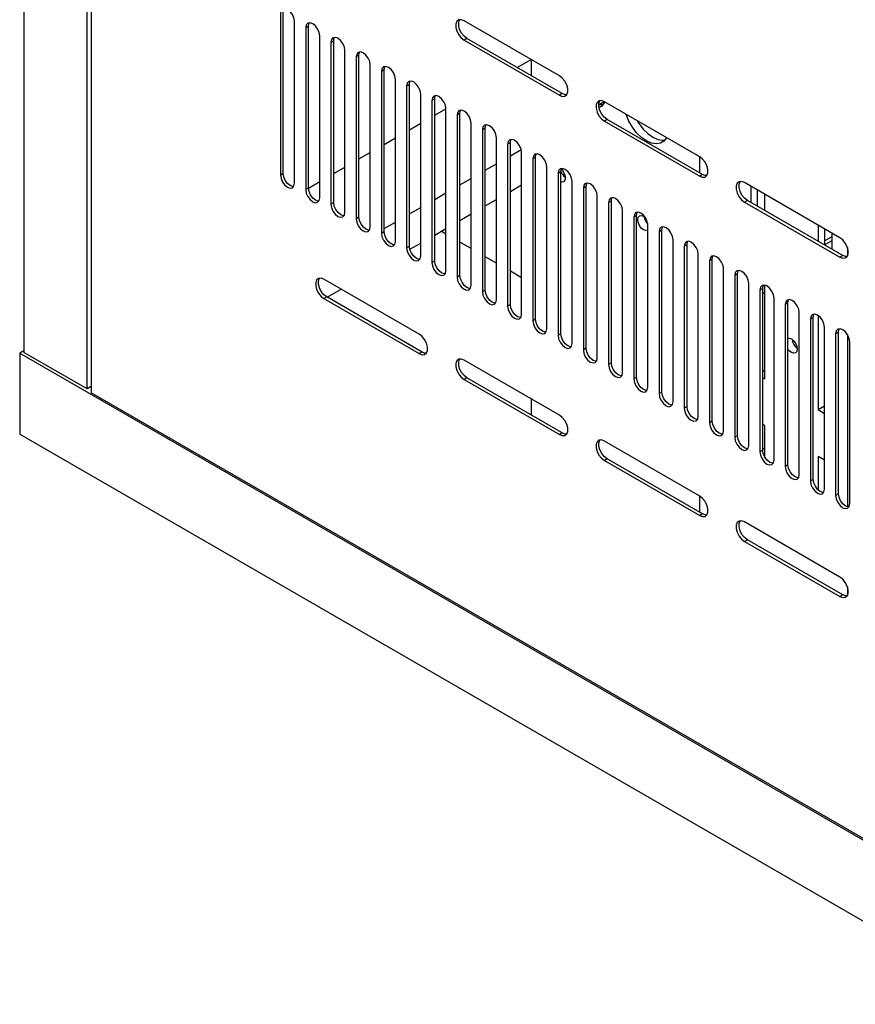
# Model space of a CAD drawing. Units: millimetres. Extents: x 1 to 411, y 0 to 291.
# Drawn here: x 77 to 87, y 220 to 233 of the extents above; entities that cross this region are included whole.
import ezdxf

# ---------------------------------------------------------------- set-up
doc = ezdxf.new("R2010")
doc.units = ezdxf.units.MM

msp = doc.modelspace()

# ---------------------------------------------------------------- linework, layer by layer
at = {"color": 7, "linetype": 'Continuous', "lineweight": 25}
for p, q in [((76.941, 264.725), (76.941, 228.716)), ((77.737, 228.256), (77.737, 264.266)), ((77.79, 264.215), (77.79, 228.205)), ((80.176, 232.993), (80.176, 230.951)), ((80.211, 230.972), (80.211, 233.013)), ((80.353, 230.849), (80.353, 232.891)), ((80.53, 232.829), (80.494, 232.809)), ((80.494, 232.809), (80.494, 230.768)), ((80.53, 230.788), (80.53, 232.829)), ((83.694, 232.203), (82.492, 232.897)), ((80.671, 230.666), (80.671, 232.707)), ((82.527, 232.672), (82.492, 232.652)), ((83.729, 231.978), (82.527, 232.672)), ((80.848, 232.646), (80.813, 232.625)), ((80.813, 232.625), (80.813, 230.584)), ((80.848, 230.604), (80.848, 232.646)), ((82.492, 232.652), (83.694, 231.958)), ((80.989, 230.482), (80.989, 232.523)), ((81.166, 232.462), (81.131, 232.442)), ((81.131, 232.442), (81.131, 230.4)), ((81.166, 230.421), (81.166, 232.462)), ((81.308, 230.298), (81.308, 232.339)), ((83.161, 232.306), (83.338, 232.408)), ((83.34, 232.203), (83.34, 232.407)), ((81.484, 232.278), (81.449, 232.258)), ((81.449, 232.258), (81.449, 230.216)), ((81.484, 230.237), (81.484, 232.278)), ((81.626, 230.114), (81.626, 232.156)), ((81.802, 232.095), (81.767, 232.074)), ((81.767, 232.074), (81.767, 230.033)), ((81.802, 230.053), (81.802, 232.095)), ((81.944, 229.931), (81.944, 231.972)), ((83.729, 231.978), (83.694, 231.958)), ((82.121, 231.911), (82.085, 231.89)), ((82.085, 231.89), (82.085, 229.849)), ((82.121, 229.87), (82.121, 231.911)), ((84.194, 231.841), (84.257, 231.878)), ((85.462, 231.182), (84.26, 231.876)), ((82.121, 231.706), (82.262, 231.787)), ((82.262, 229.747), (82.262, 231.788)), ((82.439, 231.727), (82.404, 231.707)), ((82.404, 231.707), (82.404, 229.665)), ((82.439, 229.686), (82.439, 231.727)), ((81.802, 231.522), (81.944, 231.604)), ((82.58, 229.563), (82.58, 231.605)), ((84.295, 231.652), (84.26, 231.631)), ((84.26, 231.631), (85.462, 230.937)), ((85.497, 230.958), (84.295, 231.652)), ((82.757, 231.543), (82.722, 231.523)), ((82.722, 231.523), (82.722, 229.482)), ((82.757, 229.502), (82.757, 231.543)), ((81.484, 231.338), (81.626, 231.42)), ((82.899, 229.38), (82.899, 231.421)), ((83.075, 231.36), (83.04, 231.339)), ((83.04, 231.339), (83.04, 229.298)), ((83.075, 229.318), (83.075, 231.36)), ((81.166, 231.155), (81.308, 231.236)), ((83.075, 231.196), (83.212, 231.274)), ((83.217, 229.196), (83.217, 231.237)), ((83.393, 231.176), (83.358, 231.156)), ((83.393, 229.135), (83.393, 231.176)), ((85.462, 230.978), (85.462, 231.182)), ((80.848, 230.971), (80.989, 231.053)), ((82.757, 231.012), (82.899, 231.093)), ((83.358, 231.156), (83.358, 229.114)), ((83.535, 229.012), (83.535, 231.054)), ((80.211, 230.972), (80.176, 230.951)), ((83.712, 230.992), (83.676, 230.972)), ((83.676, 230.972), (83.676, 228.931)), ((83.712, 228.951), (83.712, 230.992)), ((85.497, 230.958), (85.462, 230.937)), ((80.53, 230.787), (80.671, 230.869)), ((82.439, 230.828), (82.58, 230.91)), ((83.075, 230.746), (83.217, 230.828)), ((83.853, 228.829), (83.853, 230.87)), ((84.03, 230.809), (83.995, 230.788)), ((84.03, 228.767), (84.03, 230.809)), ((87.23, 230.162), (86.027, 230.856)), ((86.105, 230.811), (86.105, 230.607)), ((80.53, 230.788), (80.494, 230.768)), ((82.121, 230.644), (82.262, 230.726)), ((83.995, 230.788), (83.995, 228.747)), ((84.171, 228.645), (84.171, 230.686)), ((86.187, 230.764), (86.187, 230.56)), ((86.282, 230.505), (86.282, 230.709)), ((80.848, 230.604), (80.813, 230.584)), ((82.757, 230.563), (82.899, 230.644)), ((84.348, 230.625), (84.313, 230.605)), ((84.313, 230.605), (84.313, 228.563)), ((84.348, 228.584), (84.348, 230.625)), ((86.063, 230.631), (86.027, 230.611)), ((86.027, 230.611), (87.23, 229.917)), ((87.265, 229.937), (86.063, 230.631)), ((81.802, 230.461), (81.944, 230.542)), ((82.439, 230.379), (82.58, 230.461)), ((84.489, 228.461), (84.489, 230.503)), ((84.666, 230.441), (84.631, 230.421)), ((84.666, 228.4), (84.666, 230.441)), ((84.755, 230.432), (84.775, 230.417)), ((81.166, 230.421), (81.131, 230.4)), ((81.484, 230.277), (81.626, 230.359)), ((84.631, 230.421), (84.631, 228.38)), ((84.808, 228.278), (84.808, 230.319)), ((86.954, 230.321), (86.954, 230.117)), ((81.484, 230.237), (81.449, 230.216)), ((82.121, 230.195), (82.262, 230.277)), ((82.262, 230.208), (82.202, 230.242)), ((84.984, 230.258), (84.949, 230.237)), ((84.949, 230.237), (84.949, 228.196)), ((84.984, 228.216), (84.984, 230.258)), ((87.035, 230.274), (87.035, 230.07)), ((87.131, 230.015), (87.131, 230.219)), ((81.808, 230.015), (81.944, 230.093)), ((82.58, 230.024), (82.439, 230.105)), ((85.126, 228.094), (85.126, 230.135)), ((85.303, 230.074), (85.267, 230.054)), ((85.303, 228.033), (85.303, 230.074)), ((87.035, 230.122), (87.131, 230.177)), ((87.035, 230.073), (87.131, 230.128)), ((81.802, 230.053), (81.767, 230.033)), ((85.267, 230.054), (85.267, 228.012)), ((85.444, 227.91), (85.444, 229.951)), ((87.265, 229.937), (87.23, 229.917)), ((87.325, 230.038), (87.325, 229.931)), ((82.121, 229.87), (82.085, 229.849)), ((82.899, 229.84), (82.757, 229.922)), ((85.621, 229.89), (85.586, 229.87)), ((85.586, 229.87), (85.586, 227.829)), ((85.621, 227.849), (85.621, 229.89)), ((83.217, 229.656), (83.075, 229.738)), ((85.762, 227.726), (85.762, 229.768)), ((85.939, 229.707), (85.904, 229.686)), ((85.939, 227.665), (85.939, 229.707)), ((81.926, 228.945), (80.724, 229.639)), ((82.439, 229.686), (82.404, 229.665)), ((85.904, 229.686), (85.904, 227.645)), ((86.08, 227.543), (86.08, 229.584)), ((86.282, 228.381), (86.282, 229.564)), ((80.764, 229.412), (80.94, 229.514)), ((82.757, 229.502), (82.722, 229.482)), ((86.257, 229.523), (86.222, 229.502)), ((86.222, 229.502), (86.222, 227.461)), ((86.257, 227.482), (86.257, 229.523)), ((86.282, 229.454), (86.257, 229.469)), ((80.76, 229.414), (80.724, 229.394)), ((80.724, 229.394), (81.926, 228.7)), ((81.962, 228.72), (80.76, 229.414)), ((83.075, 229.318), (83.04, 229.298)), ((86.399, 227.359), (86.399, 229.4)), ((86.575, 229.339), (86.54, 229.319)), ((86.54, 229.319), (86.54, 227.277)), ((86.575, 227.298), (86.575, 229.339)), ((86.717, 227.175), (86.717, 229.217)), ((83.393, 229.135), (83.358, 229.114)), ((86.894, 229.156), (86.858, 229.135)), ((86.858, 229.135), (86.858, 227.094)), ((86.894, 227.114), (86.894, 229.156)), ((86.954, 229.182), (86.954, 227.994)), ((83.712, 228.951), (83.676, 228.931)), ((87.035, 226.992), (87.035, 229.033)), ((87.212, 228.972), (87.176, 228.951)), ((87.176, 228.951), (87.176, 226.91)), ((87.212, 226.93), (87.212, 228.972)), ((87.325, 228.941), (87.325, 226.767)), ((87.353, 226.808), (87.353, 228.849)), ((76.941, 228.736), (76.888, 228.705)), ((76.888, 228.705), (112.243, 208.295)), ((76.888, 228.705), (76.888, 227.685)), ((77.737, 228.256), (76.941, 228.716)), ((81.962, 228.72), (81.926, 228.7)), ((84.03, 228.767), (83.995, 228.747)), ((83.694, 227.924), (82.492, 228.618)), ((84.348, 228.584), (84.313, 228.563)), ((86.257, 228.49), (86.282, 228.475)), ((82.527, 228.394), (82.492, 228.373)), ((82.492, 228.373), (83.694, 227.679)), ((83.729, 227.7), (82.527, 228.394)), ((84.666, 228.4), (84.631, 228.38)), ((86.257, 228.396), (86.282, 228.381)), ((77.79, 228.287), (77.737, 228.256)), ((111.377, 208.816), (77.79, 228.205)), ((84.984, 228.216), (84.949, 228.196)), ((83.34, 227.924), (83.34, 228.128)), ((85.303, 228.033), (85.267, 228.012)), ((86.954, 227.994), (87.035, 228.041)), ((86.954, 227.994), (87.035, 227.947)), ((85.621, 227.849), (85.586, 227.829)), ((86.282, 227.791), (86.257, 227.806)), ((86.282, 227.396), (86.282, 227.791)), ((76.888, 227.685), (112.243, 207.275)), ((83.729, 227.7), (83.694, 227.679)), ((85.462, 226.904), (84.26, 227.598)), ((85.939, 227.665), (85.904, 227.645)), ((86.257, 227.482), (86.222, 227.461)), ((86.282, 227.507), (86.257, 227.493)), ((84.295, 227.373), (84.26, 227.353)), ((84.26, 227.353), (85.462, 226.659)), ((85.497, 226.679), (84.295, 227.373)), ((87.035, 227.357), (86.954, 227.404)), ((86.954, 227.404), (86.954, 226.983)), ((86.575, 227.298), (86.54, 227.277)), ((86.894, 227.114), (86.858, 227.094)), ((85.462, 226.7), (85.462, 226.904)), ((87.212, 226.93), (87.176, 226.91)), ((85.497, 226.679), (85.462, 226.659)), ((87.23, 225.883), (86.027, 226.577)), ((86.063, 226.353), (86.027, 226.332)), ((87.265, 225.659), (86.063, 226.353)), ((86.027, 226.332), (87.23, 225.638)), ((87.325, 225.759), (87.325, 225.652)), ((87.265, 225.659), (87.23, 225.638))]:
    msp.add_line(p, q, dxfattribs=at)
at = {"color": 7, "linetype": 'Continuous', "lineweight": 25, "flags": 128}
for points in [[(80.353, 232.891), (80.346, 232.934), (80.327, 232.978), (80.298, 233.016), (80.265, 233.044), (80.231, 233.055), (80.202, 233.05), (80.183, 233.028), (80.176, 232.993)], [(80.671, 232.707), (80.664, 232.75), (80.645, 232.794), (80.617, 232.833), (80.583, 232.86), (80.549, 232.872), (80.52, 232.866), (80.501, 232.844), (80.494, 232.809)], [(80.53, 232.829), (80.536, 232.865), (80.54, 232.872)], [(82.492, 232.897), (82.456, 232.91), (82.424, 232.908), (82.4, 232.889), (82.387, 232.856), (82.387, 232.813), (82.4, 232.766), (82.424, 232.72), (82.456, 232.68), (82.492, 232.652)], [(82.527, 232.672), (82.491, 232.701), (82.459, 232.74), (82.435, 232.787), (82.423, 232.834), (82.423, 232.876), (82.435, 232.909), (82.437, 232.911)], [(80.989, 232.523), (80.983, 232.566), (80.963, 232.61), (80.935, 232.649), (80.901, 232.676), (80.867, 232.688), (80.838, 232.682), (80.819, 232.66), (80.813, 232.625)], [(80.848, 232.646), (80.855, 232.681), (80.859, 232.688)], [(81.308, 232.339), (81.301, 232.382), (81.282, 232.427), (81.253, 232.465), (81.219, 232.493), (81.185, 232.504), (81.157, 232.499), (81.137, 232.477), (81.131, 232.442)], [(81.166, 232.462), (81.173, 232.497), (81.177, 232.505)], [(81.626, 232.156), (81.619, 232.199), (81.6, 232.243), (81.571, 232.282), (81.537, 232.309), (81.503, 232.321), (81.475, 232.315), (81.456, 232.293), (81.449, 232.258)], [(81.484, 232.278), (81.491, 232.313), (81.495, 232.321)], [(83.694, 231.958), (83.73, 231.944), (83.762, 231.947), (83.786, 231.966), (83.798, 231.999), (83.798, 232.041), (83.786, 232.089), (83.762, 232.135), (83.73, 232.175), (83.694, 232.203)], [(81.944, 231.972), (81.937, 232.015), (81.918, 232.059), (81.889, 232.098), (81.856, 232.125), (81.822, 232.137), (81.793, 232.131), (81.774, 232.109), (81.767, 232.074)], [(81.802, 232.095), (81.809, 232.13), (81.813, 232.137)], [(82.262, 231.788), (82.255, 231.831), (82.236, 231.876), (82.208, 231.914), (82.174, 231.942), (82.14, 231.953), (82.111, 231.948), (82.092, 231.926), (82.085, 231.89)], [(82.121, 231.911), (82.127, 231.946), (82.131, 231.953)], [(83.785, 231.964), (83.766, 231.965), (83.729, 231.978)], [(84.26, 231.876), (84.223, 231.89), (84.192, 231.887), (84.168, 231.868), (84.155, 231.835), (84.155, 231.793), (84.168, 231.746), (84.192, 231.699), (84.223, 231.66), (84.26, 231.631)], [(84.189, 231.842), (84.216, 231.84), (84.249, 231.842)], [(84.295, 231.652), (84.259, 231.68), (84.227, 231.72), (84.203, 231.766), (84.191, 231.813), (84.191, 231.856), (84.203, 231.889), (84.204, 231.89)], [(82.58, 231.605), (82.574, 231.648), (82.554, 231.692), (82.526, 231.731), (82.492, 231.758), (82.458, 231.77), (82.429, 231.764), (82.41, 231.742), (82.404, 231.707)], [(82.439, 231.727), (82.446, 231.762), (82.45, 231.77)], [(85.046, 231.422), (85.045, 231.42), (85.011, 231.377), (84.966, 231.352), (84.913, 231.344), (84.853, 231.354), (84.79, 231.382), (84.727, 231.427), (84.667, 231.485), (84.614, 231.555), (84.569, 231.633), (84.535, 231.714), (84.534, 231.718)], [(82.899, 231.421), (82.892, 231.464), (82.873, 231.508), (82.844, 231.547), (82.81, 231.574), (82.776, 231.586), (82.748, 231.58), (82.728, 231.558), (82.722, 231.523)], [(82.757, 231.543), (82.764, 231.579), (82.768, 231.586)], [(84.673, 231.638), (84.695, 231.602), (84.749, 231.532), (84.808, 231.474), (84.871, 231.429), (84.934, 231.401), (84.994, 231.391), (85.026, 231.393)], [(83.217, 231.237), (83.21, 231.28), (83.191, 231.324), (83.162, 231.363), (83.128, 231.39), (83.094, 231.402), (83.066, 231.397), (83.047, 231.375), (83.04, 231.339)], [(83.075, 231.36), (83.082, 231.395), (83.086, 231.402)], [(83.535, 231.054), (83.528, 231.097), (83.509, 231.141), (83.48, 231.179), (83.447, 231.207), (83.413, 231.218), (83.384, 231.213), (83.365, 231.191), (83.358, 231.156)], [(83.393, 231.176), (83.4, 231.211), (83.404, 231.219)], [(85.462, 230.937), (85.498, 230.924), (85.53, 230.927), (85.554, 230.946), (85.566, 230.978), (85.566, 231.021), (85.554, 231.068), (85.53, 231.114), (85.498, 231.154), (85.462, 231.182)], [(80.176, 230.951), (80.183, 230.908), (80.202, 230.864), (80.231, 230.825), (80.265, 230.798), (80.298, 230.786), (80.327, 230.792), (80.346, 230.814), (80.353, 230.849)], [(80.342, 230.807), (80.334, 230.807), (80.3, 230.819), (80.266, 230.846), (80.237, 230.885), (80.218, 230.929), (80.211, 230.972)], [(83.853, 230.87), (83.846, 230.913), (83.827, 230.957), (83.799, 230.996), (83.765, 231.023), (83.731, 231.035), (83.702, 231.029), (83.683, 231.007), (83.676, 230.972)], [(83.712, 230.992), (83.718, 231.028), (83.722, 231.035)], [(83.718, 231.026), (83.722, 231.021), (83.746, 230.989), (83.763, 230.952), (83.768, 230.916), (83.763, 230.886), (83.746, 230.868), (83.722, 230.863), (83.712, 230.865)], [(85.552, 230.944), (85.533, 230.944), (85.497, 230.958)], [(84.171, 230.686), (84.165, 230.729), (84.145, 230.773), (84.117, 230.812), (84.083, 230.839), (84.049, 230.851), (84.02, 230.846), (84.001, 230.823), (83.995, 230.788)], [(84.03, 230.809), (84.037, 230.844), (84.041, 230.851)], [(86.027, 230.856), (85.991, 230.869), (85.959, 230.867), (85.936, 230.848), (85.923, 230.815), (85.923, 230.772), (85.936, 230.725), (85.959, 230.679), (85.991, 230.639), (86.027, 230.611)], [(86.063, 230.631), (86.027, 230.66), (85.995, 230.699), (85.971, 230.746), (85.958, 230.793), (85.958, 230.835), (85.971, 230.868), (85.972, 230.87)], [(80.494, 230.768), (80.501, 230.725), (80.52, 230.68), (80.549, 230.642), (80.583, 230.614), (80.617, 230.603), (80.645, 230.608), (80.664, 230.63), (80.671, 230.666)], [(80.66, 230.623), (80.652, 230.623), (80.618, 230.635), (80.584, 230.662), (80.556, 230.701), (80.536, 230.745), (80.53, 230.788)], [(80.813, 230.584), (80.819, 230.541), (80.838, 230.497), (80.867, 230.458), (80.901, 230.431), (80.935, 230.419), (80.963, 230.425), (80.983, 230.447), (80.989, 230.482)], [(80.979, 230.439), (80.97, 230.439), (80.936, 230.451), (80.902, 230.478), (80.874, 230.517), (80.855, 230.561), (80.848, 230.604)], [(84.489, 230.503), (84.483, 230.546), (84.464, 230.59), (84.435, 230.628), (84.401, 230.656), (84.367, 230.667), (84.339, 230.662), (84.319, 230.64), (84.313, 230.605)], [(84.348, 230.625), (84.355, 230.66), (84.359, 230.668)], [(84.808, 230.319), (84.801, 230.362), (84.782, 230.406), (84.753, 230.445), (84.719, 230.472), (84.685, 230.484), (84.657, 230.478), (84.638, 230.456), (84.631, 230.421)], [(84.666, 230.441), (84.673, 230.477), (84.677, 230.484)], [(84.807, 230.255), (84.783, 230.251), (84.755, 230.26), (84.726, 230.283), (84.702, 230.316), (84.686, 230.353), (84.68, 230.389), (84.686, 230.419), (84.702, 230.437), (84.726, 230.442), (84.755, 230.432), (84.755, 230.432)], [(81.131, 230.4), (81.137, 230.357), (81.157, 230.313), (81.185, 230.274), (81.219, 230.247), (81.253, 230.235), (81.282, 230.241), (81.301, 230.263), (81.308, 230.298)], [(81.297, 230.256), (81.288, 230.256), (81.254, 230.268), (81.221, 230.295), (81.192, 230.333), (81.173, 230.378), (81.166, 230.421)], [(81.449, 230.216), (81.456, 230.174), (81.475, 230.129), (81.503, 230.091), (81.537, 230.063), (81.571, 230.052), (81.6, 230.057), (81.619, 230.079), (81.626, 230.114)], [(81.615, 230.072), (81.607, 230.072), (81.573, 230.084), (81.539, 230.111), (81.51, 230.15), (81.491, 230.194), (81.484, 230.237)], [(85.126, 230.135), (85.119, 230.178), (85.1, 230.222), (85.071, 230.261), (85.038, 230.288), (85.004, 230.3), (84.975, 230.294), (84.956, 230.272), (84.949, 230.237)], [(84.984, 230.258), (84.991, 230.293), (84.995, 230.3)], [(85.444, 229.951), (85.437, 229.994), (85.418, 230.039), (85.39, 230.077), (85.356, 230.105), (85.322, 230.116), (85.293, 230.111), (85.274, 230.089), (85.267, 230.054)], [(85.303, 230.074), (85.309, 230.109), (85.313, 230.117)], [(87.23, 229.917), (87.266, 229.903), (87.298, 229.906), (87.321, 229.925), (87.334, 229.958), (87.334, 230), (87.321, 230.048), (87.298, 230.094), (87.266, 230.134), (87.23, 230.162)], [(81.767, 230.033), (81.774, 229.99), (81.793, 229.946), (81.822, 229.907), (81.856, 229.88), (81.889, 229.868), (81.918, 229.874), (81.937, 229.896), (81.944, 229.931)], [(81.933, 229.888), (81.925, 229.888), (81.891, 229.9), (81.857, 229.927), (81.828, 229.966), (81.809, 230.01), (81.802, 230.053)], [(87.32, 229.923), (87.301, 229.924), (87.265, 229.937)], [(82.085, 229.849), (82.092, 229.806), (82.111, 229.762), (82.14, 229.723), (82.174, 229.696), (82.208, 229.684), (82.236, 229.69), (82.255, 229.712), (82.262, 229.747)], [(82.251, 229.704), (82.243, 229.705), (82.209, 229.716), (82.175, 229.744), (82.147, 229.782), (82.127, 229.827), (82.121, 229.87)], [(85.762, 229.768), (85.756, 229.811), (85.736, 229.855), (85.708, 229.894), (85.674, 229.921), (85.64, 229.933), (85.611, 229.927), (85.592, 229.905), (85.586, 229.87)], [(85.621, 229.89), (85.628, 229.925), (85.632, 229.933)], [(86.08, 229.584), (86.074, 229.627), (86.055, 229.671), (86.026, 229.71), (85.992, 229.737), (85.958, 229.749), (85.93, 229.743), (85.91, 229.721), (85.904, 229.686)], [(85.939, 229.707), (85.946, 229.742), (85.95, 229.749)], [(80.724, 229.639), (80.688, 229.652), (80.656, 229.649), (80.632, 229.631), (80.62, 229.598), (80.62, 229.555), (80.632, 229.508), (80.656, 229.462), (80.688, 229.422), (80.724, 229.394)], [(80.76, 229.414), (80.723, 229.443), (80.691, 229.482), (80.668, 229.528), (80.655, 229.576), (80.655, 229.618), (80.668, 229.651), (80.669, 229.653)], [(82.404, 229.665), (82.41, 229.622), (82.429, 229.578), (82.458, 229.54), (82.492, 229.512), (82.526, 229.501), (82.554, 229.506), (82.574, 229.528), (82.58, 229.563)], [(82.57, 229.521), (82.561, 229.521), (82.527, 229.533), (82.493, 229.56), (82.465, 229.599), (82.446, 229.643), (82.439, 229.686)], [(86.399, 229.4), (86.392, 229.443), (86.373, 229.488), (86.344, 229.526), (86.31, 229.554), (86.276, 229.565), (86.248, 229.56), (86.229, 229.538), (86.222, 229.502)], [(86.257, 229.523), (86.264, 229.558), (86.268, 229.565)], [(82.722, 229.482), (82.728, 229.439), (82.748, 229.395), (82.776, 229.356), (82.81, 229.329), (82.844, 229.317), (82.873, 229.322), (82.892, 229.345), (82.899, 229.38)], [(82.888, 229.337), (82.879, 229.337), (82.845, 229.349), (82.812, 229.376), (82.783, 229.415), (82.764, 229.459), (82.757, 229.502)], [(83.206, 229.153), (83.197, 229.154), (83.164, 229.165), (83.13, 229.193), (83.101, 229.231), (83.082, 229.276), (83.075, 229.318)], [(86.717, 229.217), (86.71, 229.26), (86.691, 229.304), (86.662, 229.343), (86.628, 229.37), (86.595, 229.382), (86.566, 229.376), (86.547, 229.354), (86.54, 229.319)], [(86.575, 229.339), (86.582, 229.374), (86.586, 229.382)], [(83.04, 229.298), (83.047, 229.255), (83.066, 229.211), (83.094, 229.172), (83.128, 229.145), (83.162, 229.133), (83.191, 229.139), (83.21, 229.161), (83.217, 229.196)], [(87.035, 229.033), (87.028, 229.076), (87.009, 229.12), (86.981, 229.159), (86.947, 229.186), (86.913, 229.198), (86.884, 229.192), (86.865, 229.17), (86.858, 229.135)], [(86.894, 229.156), (86.9, 229.191), (86.904, 229.198)], [(83.358, 229.114), (83.365, 229.071), (83.384, 229.027), (83.413, 228.989), (83.447, 228.961), (83.48, 228.949), (83.509, 228.955), (83.528, 228.977), (83.535, 229.012)], [(83.524, 228.97), (83.516, 228.97), (83.482, 228.982), (83.448, 229.009), (83.419, 229.048), (83.4, 229.092), (83.393, 229.135)], [(81.926, 228.7), (81.963, 228.686), (81.994, 228.689), (82.018, 228.708), (82.031, 228.741), (82.031, 228.783), (82.018, 228.831), (81.994, 228.877), (81.963, 228.916), (81.926, 228.945)], [(83.842, 228.786), (83.834, 228.786), (83.8, 228.798), (83.766, 228.825), (83.738, 228.864), (83.718, 228.908), (83.712, 228.951)], [(87.353, 228.849), (87.347, 228.892), (87.327, 228.936), (87.299, 228.975), (87.265, 229.002), (87.231, 229.014), (87.202, 229.009), (87.183, 228.987), (87.176, 228.951)], [(87.212, 228.972), (87.219, 229.007), (87.223, 229.014)], [(83.676, 228.931), (83.683, 228.888), (83.702, 228.844), (83.731, 228.805), (83.765, 228.778), (83.799, 228.766), (83.827, 228.771), (83.846, 228.793), (83.853, 228.829)], [(86.575, 228.895), (86.589, 228.896), (86.618, 228.886), (86.646, 228.863), (86.67, 228.83), (86.686, 228.793), (86.692, 228.757), (86.686, 228.728), (86.67, 228.709), (86.646, 228.704), (86.618, 228.714), (86.589, 228.737), (86.575, 228.754)], [(82.017, 228.706), (81.998, 228.707), (81.962, 228.72)], [(83.995, 228.747), (84.001, 228.704), (84.02, 228.66), (84.049, 228.621), (84.083, 228.594), (84.117, 228.582), (84.145, 228.588), (84.165, 228.61), (84.171, 228.645)], [(84.161, 228.602), (84.152, 228.603), (84.118, 228.614), (84.084, 228.642), (84.056, 228.68), (84.037, 228.724), (84.03, 228.767)], [(82.492, 228.618), (82.456, 228.632), (82.424, 228.629), (82.4, 228.61), (82.387, 228.577), (82.387, 228.535), (82.4, 228.488), (82.424, 228.441), (82.456, 228.402), (82.492, 228.373)], [(82.527, 228.394), (82.491, 228.422), (82.459, 228.462), (82.435, 228.508), (82.423, 228.555), (82.423, 228.598), (82.435, 228.63), (82.437, 228.632)], [(84.479, 228.419), (84.47, 228.419), (84.436, 228.431), (84.403, 228.458), (84.374, 228.497), (84.355, 228.541), (84.348, 228.584)], [(84.313, 228.563), (84.319, 228.52), (84.339, 228.476), (84.367, 228.437), (84.401, 228.41), (84.435, 228.398), (84.464, 228.404), (84.483, 228.426), (84.489, 228.461)], [(84.631, 228.38), (84.638, 228.337), (84.657, 228.292), (84.685, 228.254), (84.719, 228.226), (84.753, 228.215), (84.782, 228.22), (84.801, 228.242), (84.808, 228.278)], [(84.797, 228.235), (84.788, 228.235), (84.755, 228.247), (84.721, 228.274), (84.692, 228.313), (84.673, 228.357), (84.666, 228.4)], [(85.115, 228.051), (85.107, 228.051), (85.073, 228.063), (85.039, 228.091), (85.01, 228.129), (84.991, 228.173), (84.984, 228.216)], [(84.949, 228.196), (84.956, 228.153), (84.975, 228.109), (85.004, 228.07), (85.038, 228.043), (85.071, 228.031), (85.1, 228.037), (85.119, 228.059), (85.126, 228.094)], [(85.267, 228.012), (85.274, 227.969), (85.293, 227.925), (85.322, 227.886), (85.356, 227.859), (85.39, 227.847), (85.418, 227.853), (85.437, 227.875), (85.444, 227.91)], [(85.433, 227.868), (85.425, 227.868), (85.391, 227.88), (85.357, 227.907), (85.329, 227.945), (85.309, 227.99), (85.303, 228.033)], [(83.694, 227.679), (83.73, 227.666), (83.762, 227.669), (83.786, 227.688), (83.798, 227.72), (83.798, 227.763), (83.786, 227.81), (83.762, 227.856), (83.73, 227.896), (83.694, 227.924)], [(85.586, 227.829), (85.592, 227.786), (85.611, 227.741), (85.64, 227.703), (85.674, 227.675), (85.708, 227.664), (85.736, 227.669), (85.756, 227.691), (85.762, 227.726)], [(85.752, 227.684), (85.743, 227.684), (85.709, 227.696), (85.675, 227.723), (85.647, 227.762), (85.628, 227.806), (85.621, 227.849)], [(83.785, 227.686), (83.766, 227.686), (83.729, 227.7)], [(84.26, 227.598), (84.223, 227.611), (84.192, 227.608), (84.168, 227.589), (84.155, 227.557), (84.155, 227.514), (84.168, 227.467), (84.192, 227.421), (84.223, 227.381), (84.26, 227.353)], [(84.295, 227.373), (84.259, 227.401), (84.227, 227.441), (84.203, 227.487), (84.191, 227.535), (84.191, 227.577), (84.203, 227.61), (84.204, 227.612)], [(85.904, 227.645), (85.91, 227.602), (85.93, 227.558), (85.958, 227.519), (85.992, 227.492), (86.026, 227.48), (86.055, 227.486), (86.074, 227.508), (86.08, 227.543)], [(86.07, 227.5), (86.061, 227.5), (86.027, 227.512), (85.994, 227.539), (85.965, 227.578), (85.946, 227.622), (85.939, 227.665)], [(86.222, 227.461), (86.229, 227.418), (86.248, 227.374), (86.276, 227.335), (86.31, 227.308), (86.344, 227.296), (86.373, 227.302), (86.392, 227.324), (86.399, 227.359)], [(86.388, 227.316), (86.379, 227.317), (86.346, 227.328), (86.312, 227.356), (86.283, 227.394), (86.264, 227.439), (86.257, 227.482)], [(86.54, 227.277), (86.547, 227.234), (86.566, 227.19), (86.595, 227.152), (86.628, 227.124), (86.662, 227.113), (86.691, 227.118), (86.71, 227.14), (86.717, 227.175)], [(86.706, 227.133), (86.698, 227.133), (86.664, 227.145), (86.63, 227.172), (86.601, 227.211), (86.582, 227.255), (86.575, 227.298)], [(86.858, 227.094), (86.865, 227.051), (86.884, 227.007), (86.913, 226.968), (86.947, 226.941), (86.981, 226.929), (87.009, 226.934), (87.028, 226.957), (87.035, 226.992)], [(87.024, 226.949), (87.016, 226.949), (86.982, 226.961), (86.948, 226.988), (86.92, 227.027), (86.9, 227.071), (86.894, 227.114)], [(85.462, 226.659), (85.498, 226.645), (85.53, 226.648), (85.554, 226.667), (85.566, 226.7), (85.566, 226.742), (85.554, 226.789), (85.53, 226.836), (85.498, 226.875), (85.462, 226.904)], [(87.176, 226.91), (87.183, 226.867), (87.202, 226.823), (87.231, 226.784), (87.265, 226.757), (87.299, 226.745), (87.327, 226.751), (87.347, 226.773), (87.353, 226.808)], [(87.343, 226.765), (87.334, 226.766), (87.3, 226.777), (87.266, 226.805), (87.238, 226.843), (87.219, 226.888), (87.212, 226.93)], [(85.552, 226.665), (85.533, 226.666), (85.497, 226.679)], [(86.027, 226.577), (85.991, 226.591), (85.959, 226.588), (85.936, 226.569), (85.923, 226.536), (85.923, 226.494), (85.936, 226.447), (85.959, 226.4), (85.991, 226.361), (86.027, 226.332)], [(86.063, 226.353), (86.027, 226.381), (85.995, 226.421), (85.971, 226.467), (85.958, 226.514), (85.958, 226.557), (85.971, 226.589), (85.972, 226.591)], [(87.23, 225.638), (87.266, 225.625), (87.298, 225.628), (87.321, 225.647), (87.334, 225.679), (87.334, 225.722), (87.321, 225.769), (87.298, 225.815), (87.266, 225.855), (87.23, 225.883)], [(87.32, 225.645), (87.301, 225.645), (87.265, 225.659)]]:
    msp.add_lwpolyline(points, dxfattribs=at)
at = {"color": 7, "linetype": 'Continuous', "lineweight": 25}
for centre, radius, start, end in [((84.137, 231.939), 0.147, 292.0198, 332.864), ((83.867, 231.058), 0.167, 201.3513, 233.4941), ((84.929, 230.446), 0.168, 186.5327, 223.5326), ((86.79, 228.899), 0.165, 186.3076, 233.6872)]:
    msp.add_arc(centre, radius, start, end, dxfattribs=at)

doc.saveas('drawing.dxf')
